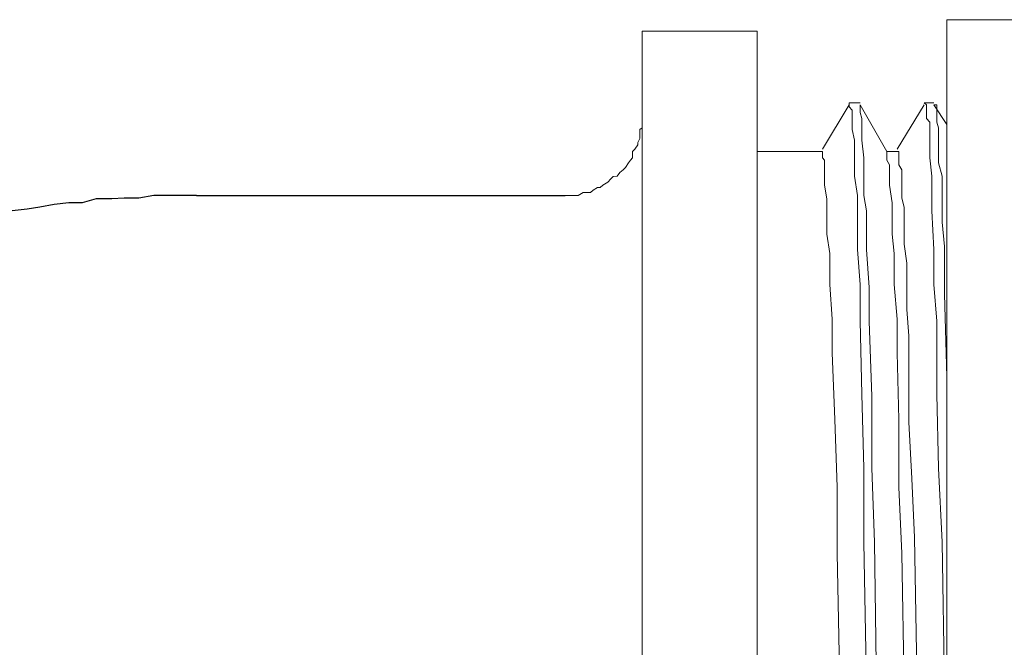
# Model space of a CAD drawing. Units: inches. Extents: x -5358 to -3208, y -475 to 1352.
# Drawn here: x -4480 to -4455, y 855 to 871 of the extents above; entities that cross this region are included whole.
import ezdxf

# ---------------------------------------------------------------- set-up
doc = ezdxf.new("R2010")
doc.units = ezdxf.units.IN
doc.header["$MEASUREMENT"] = 0
doc.layers.add('Layer 1', color=7, linetype='Continuous')

# ---------------------------------------------------------------- blocks, each defined once
blk = doc.blocks.new('block 4537')
at = {"layer": 'Layer 1', "color": 7, "lineweight": 20}
blk.add_lwpolyline([(102.3407, -60.7334), (102.0028, -60.7334)], dxfattribs=at)
blk = doc.blocks.new('block 4539')
at = {"layer": 'Layer 1', "color": 7, "lineweight": 20}
blk.add_lwpolyline([(101.4421, -60.767), (101.1017, -60.767)], dxfattribs=at)
blk = doc.blocks.new('block 4544')
at = {"layer": 'Layer 1', "color": 7, "lineweight": 20}
blk.add_lwpolyline([(101.7464, -60.9789), (101.7136, -60.9789)], dxfattribs=at)
blk = doc.blocks.new('block 4545')
at = {"layer": 'Layer 1', "color": 7, "lineweight": 20}
blk.add_lwpolyline([(101.965, -60.9789), (101.9356, -60.9789)], dxfattribs=at)
blk = doc.blocks.new('block 4548')
at = {"layer": 'Layer 1', "color": 7, "lineweight": 20}
blk.add_lwpolyline([(101.4421, -61.1235), (101.6346, -61.1235)], dxfattribs=at)
blk = doc.blocks.new('block 4549')
at = {"layer": 'Layer 1', "color": 7, "lineweight": 20}
blk.add_lwpolyline([(101.8254, -61.1235), (101.8557, -61.1235)], dxfattribs=at)
blk = doc.blocks.new('block 4550')
at = {"layer": 'Layer 1', "color": 7, "lineweight": 20}
blk.add_lwpolyline([(101.8254, -61.1235), (101.8557, -61.1235)], dxfattribs=at)
blk = doc.blocks.new('block 4551')
at = {"layer": 'Layer 1', "color": 7, "lineweight": 20}
blk.add_lwpolyline([(101.4421, -61.1235), (101.6346, -61.1235)], dxfattribs=at)
blk = doc.blocks.new('block 4552')
at = {"layer": 'Layer 1', "color": 7, "lineweight": 25}
blk.add_lwpolyline([(99.7819, -61.2529), (100.8739, -61.2529)], dxfattribs=at)
blk = doc.blocks.new('block 4692')
at = {"layer": 'Layer 1', "color": 7, "lineweight": 20}
blk.add_lwpolyline([(101.965, -60.9856), (101.965, -60.9856)], dxfattribs=at)
blk = doc.blocks.new('block 4693')
at = {"layer": 'Layer 1', "color": 7, "lineweight": 20}
blk.add_lwpolyline([(101.7464, -60.9856), (101.7464, -60.9856)], dxfattribs=at)
blk = doc.blocks.new('block 4694')
at = {"layer": 'Layer 1', "color": 7, "lineweight": 20}
blk.add_lwpolyline([(102.0028, -61.0428), (101.965, -60.9856)], dxfattribs=at)
blk = doc.blocks.new('block 4695')
at = {"layer": 'Layer 1', "color": 7, "lineweight": 20}
blk.add_lwpolyline([(101.8254, -61.1235), (101.7464, -60.9856)], dxfattribs=at)
blk = doc.blocks.new('block 5036')
at = {"layer": 'Layer 1', "color": 7, "lineweight": 20}
blk.add_lwpolyline([(101.8851, -61.5908), (101.8851, -61.5606)], dxfattribs=at)
blk = doc.blocks.new('block 5068')
at = {"layer": 'Layer 1', "color": 7, "lineweight": 20}
blk.add_lwpolyline([(102.0028, -61.7892), (101.9961, -61.5454)], dxfattribs=at)
blk = doc.blocks.new('block 5137')
at = {"layer": 'Layer 1', "color": 7, "lineweight": 20}
blk.add_lwpolyline([(102.0028, -64.6809), (102.0028, -60.7334)], dxfattribs=at)
blk = doc.blocks.new('block 5138')
at = {"layer": 'Layer 1', "color": 7, "lineweight": 20}
blk.add_lwpolyline([(101.4421, -60.767), (101.4421, -64.6641)], dxfattribs=at)
blk = doc.blocks.new('block 5139')
at = {"layer": 'Layer 1', "color": 7, "lineweight": 20}
blk.add_lwpolyline([(101.1017, -60.767), (101.1017, -64.6641)], dxfattribs=at)
blk = doc.blocks.new('block 5217')
at = {"layer": 'Layer 1', "color": 7, "lineweight": 20}
blk.add_lwpolyline([(101.9356, -60.9856), (101.8557, -61.1167)], dxfattribs=at)
blk = doc.blocks.new('block 5218')
at = {"layer": 'Layer 1', "color": 7, "lineweight": 20}
blk.add_lwpolyline([(101.7136, -60.9856), (101.6346, -61.1167)], dxfattribs=at)
blk = doc.blocks.new('block 5268')
at = {"layer": 'Layer 1', "color": 7, "lineweight": 20}
blk.add_lwpolyline([(101.9356, -60.9789), (101.9356, -60.9789)], dxfattribs=at)
blk = doc.blocks.new('block 5269')
at = {"layer": 'Layer 1', "color": 7, "lineweight": 20}
blk.add_lwpolyline([(101.7136, -60.9789), (101.7136, -60.9789)], dxfattribs=at)
blk = doc.blocks.new('block 6362')
at = {"layer": 'Layer 1', "color": 7, "lineweight": 20}
blk.add_lwpolyline([(101.8851, -61.5606), (101.8851, -61.453)], dxfattribs=at)
blk = doc.blocks.new('block 6363')
at = {"layer": 'Layer 1', "color": 7, "lineweight": 20}
blk.add_lwpolyline([(101.8851, -61.453), (101.8767, -61.3975)], dxfattribs=at)
blk = doc.blocks.new('block 6364')
at = {"layer": 'Layer 1', "color": 7, "lineweight": 20}
blk.add_lwpolyline([(101.8767, -61.3975), (101.8767, -61.3387)], dxfattribs=at)
blk = doc.blocks.new('block 6365')
at = {"layer": 'Layer 1', "color": 7, "lineweight": 20}
blk.add_lwpolyline([(101.8767, -61.3387), (101.8767, -61.2882)], dxfattribs=at)
blk = doc.blocks.new('block 6366')
at = {"layer": 'Layer 1', "color": 7, "lineweight": 20}
blk.add_lwpolyline([(101.8767, -61.2882), (101.87, -61.2613)], dxfattribs=at)
blk = doc.blocks.new('block 6367')
at = {"layer": 'Layer 1', "color": 7, "lineweight": 20}
blk.add_lwpolyline([(101.87, -61.2613), (101.87, -61.2294)], dxfattribs=at)
blk = doc.blocks.new('block 6368')
at = {"layer": 'Layer 1', "color": 7, "lineweight": 20}
blk.add_lwpolyline([(101.87, -61.2294), (101.87, -61.2042)], dxfattribs=at)
blk = doc.blocks.new('block 6369')
at = {"layer": 'Layer 1', "color": 7, "lineweight": 20}
blk.add_lwpolyline([(101.87, -61.2042), (101.87, -61.1773)], dxfattribs=at)
blk = doc.blocks.new('block 6370')
at = {"layer": 'Layer 1', "color": 7, "lineweight": 20}
blk.add_lwpolyline([(101.87, -61.1773), (101.8607, -61.1621)], dxfattribs=at)
blk = doc.blocks.new('block 6371')
at = {"layer": 'Layer 1', "color": 7, "lineweight": 20}
blk.add_lwpolyline([(101.8607, -61.1621), (101.8607, -61.1487)], dxfattribs=at)
blk = doc.blocks.new('block 6372')
at = {"layer": 'Layer 1', "color": 7, "lineweight": 20}
blk.add_lwpolyline([(101.8607, -61.1487), (101.8607, -61.1419)], dxfattribs=at)
blk = doc.blocks.new('block 6373')
at = {"layer": 'Layer 1', "color": 7, "lineweight": 20}
blk.add_lwpolyline([(101.8607, -61.1419), (101.8607, -61.1302)], dxfattribs=at)
blk = doc.blocks.new('block 6374')
at = {"layer": 'Layer 1', "color": 7, "lineweight": 20}
blk.add_lwpolyline([(101.8607, -61.1302), (101.8607, -61.1235)], dxfattribs=at)
blk = doc.blocks.new('block 6375')
at = {"layer": 'Layer 1', "color": 7, "lineweight": 20}
blk.add_lwpolyline([(101.8607, -61.1235), (101.8557, -61.1235)], dxfattribs=at)
blk = doc.blocks.new('block 6393')
at = {"layer": 'Layer 1', "color": 7, "lineweight": 20}
blk.add_lwpolyline([(101.9196, -62.9409), (101.907, -62.265)], dxfattribs=at)
blk = doc.blocks.new('block 6394')
at = {"layer": 'Layer 1', "color": 7, "lineweight": 20}
blk.add_lwpolyline([(101.907, -62.265), (101.8994, -62.0902)], dxfattribs=at)
blk = doc.blocks.new('block 6395')
at = {"layer": 'Layer 1', "color": 7, "lineweight": 20}
blk.add_lwpolyline([(101.8994, -62.0902), (101.891, -61.9237)], dxfattribs=at)
blk = doc.blocks.new('block 6396')
at = {"layer": 'Layer 1', "color": 7, "lineweight": 20}
blk.add_lwpolyline([(101.891, -61.9237), (101.891, -61.7539)], dxfattribs=at)
blk = doc.blocks.new('block 6397')
at = {"layer": 'Layer 1', "color": 7, "lineweight": 20}
blk.add_lwpolyline([(101.891, -61.7539), (101.891, -61.6682)], dxfattribs=at)
blk = doc.blocks.new('block 6398')
at = {"layer": 'Layer 1', "color": 7, "lineweight": 20}
blk.add_lwpolyline([(101.891, -61.6682), (101.8851, -61.5908)], dxfattribs=at)
blk = doc.blocks.new('block 6399')
at = {"layer": 'Layer 1', "color": 7, "lineweight": 20}
blk.add_lwpolyline([(101.9961, -62.7105), (101.9894, -62.2785)], dxfattribs=at)
blk = doc.blocks.new('block 6400')
at = {"layer": 'Layer 1', "color": 7, "lineweight": 20}
blk.add_lwpolyline([(101.9894, -62.2785), (101.9784, -62.0599)], dxfattribs=at)
blk = doc.blocks.new('block 6401')
at = {"layer": 'Layer 1', "color": 7, "lineweight": 20}
blk.add_lwpolyline([(101.9784, -62.0599), (101.9734, -61.8413)], dxfattribs=at)
blk = doc.blocks.new('block 6402')
at = {"layer": 'Layer 1', "color": 7, "lineweight": 20}
blk.add_lwpolyline([(101.9734, -61.8413), (101.9734, -61.6245)], dxfattribs=at)
blk = doc.blocks.new('block 6403')
at = {"layer": 'Layer 1', "color": 7, "lineweight": 20}
blk.add_lwpolyline([(101.9734, -61.6245), (101.965, -61.5169)], dxfattribs=at)
blk = doc.blocks.new('block 6404')
at = {"layer": 'Layer 1', "color": 7, "lineweight": 20}
blk.add_lwpolyline([(101.965, -61.5169), (101.965, -61.4126)], dxfattribs=at)
blk = doc.blocks.new('block 6405')
at = {"layer": 'Layer 1', "color": 7, "lineweight": 20}
blk.add_lwpolyline([(101.965, -61.4126), (101.9582, -61.2983)], dxfattribs=at)
blk = doc.blocks.new('block 6406')
at = {"layer": 'Layer 1', "color": 7, "lineweight": 20}
blk.add_lwpolyline([(101.9582, -61.2983), (101.9582, -61.2529)], dxfattribs=at)
blk = doc.blocks.new('block 6407')
at = {"layer": 'Layer 1', "color": 7, "lineweight": 20}
blk.add_lwpolyline([(101.9582, -61.2529), (101.9582, -61.1957)], dxfattribs=at)
blk = doc.blocks.new('block 6408')
at = {"layer": 'Layer 1', "color": 7, "lineweight": 20}
blk.add_lwpolyline([(101.9582, -61.1957), (101.9524, -61.1419)], dxfattribs=at)
blk = doc.blocks.new('block 6409')
at = {"layer": 'Layer 1', "color": 7, "lineweight": 20}
blk.add_lwpolyline([(101.9524, -61.1419), (101.9524, -61.0898)], dxfattribs=at)
blk = doc.blocks.new('block 6410')
at = {"layer": 'Layer 1', "color": 7, "lineweight": 20}
blk.add_lwpolyline([(101.9524, -61.0898), (101.9524, -61.0579)], dxfattribs=at)
blk = doc.blocks.new('block 6411')
at = {"layer": 'Layer 1', "color": 7, "lineweight": 20}
blk.add_lwpolyline([(101.9524, -61.0579), (101.9524, -61.036)], dxfattribs=at)
blk = doc.blocks.new('block 6412')
at = {"layer": 'Layer 1', "color": 7, "lineweight": 20}
blk.add_lwpolyline([(101.9524, -61.036), (101.9431, -61.0259)], dxfattribs=at)
blk = doc.blocks.new('block 6413')
at = {"layer": 'Layer 1', "color": 7, "lineweight": 20}
blk.add_lwpolyline([(101.9431, -61.0259), (101.9431, -61.0074)], dxfattribs=at)
blk = doc.blocks.new('block 6414')
at = {"layer": 'Layer 1', "color": 7, "lineweight": 20}
blk.add_lwpolyline([(101.9431, -61.0074), (101.9431, -61.0007)], dxfattribs=at)
blk = doc.blocks.new('block 6415')
at = {"layer": 'Layer 1', "color": 7, "lineweight": 20}
blk.add_lwpolyline([(101.9431, -61.0007), (101.9431, -60.9906)], dxfattribs=at)
blk = doc.blocks.new('block 6416')
at = {"layer": 'Layer 1', "color": 7, "lineweight": 20}
blk.add_lwpolyline([(101.9431, -60.9906), (101.9431, -60.9856)], dxfattribs=at)
blk = doc.blocks.new('block 6417')
at = {"layer": 'Layer 1', "color": 7, "lineweight": 20}
blk.add_lwpolyline([(101.9431, -60.9856), (101.9356, -60.9789)], dxfattribs=at)
blk = doc.blocks.new('block 6438')
at = {"layer": 'Layer 1', "color": 7, "lineweight": 20}
blk.add_lwpolyline([(101.7952, -62.7105), (101.7893, -62.2785)], dxfattribs=at)
blk = doc.blocks.new('block 6439')
at = {"layer": 'Layer 1', "color": 7, "lineweight": 20}
blk.add_lwpolyline([(101.7893, -62.2785), (101.7809, -62.0599)], dxfattribs=at)
blk = doc.blocks.new('block 6440')
at = {"layer": 'Layer 1', "color": 7, "lineweight": 20}
blk.add_lwpolyline([(101.7809, -62.0599), (101.7809, -61.8481)], dxfattribs=at)
blk = doc.blocks.new('block 6441')
at = {"layer": 'Layer 1', "color": 7, "lineweight": 20}
blk.add_lwpolyline([(101.7809, -61.8481), (101.7733, -61.6245)], dxfattribs=at)
blk = doc.blocks.new('block 6442')
at = {"layer": 'Layer 1', "color": 7, "lineweight": 20}
blk.add_lwpolyline([(101.7733, -61.6245), (101.7733, -61.5253)], dxfattribs=at)
blk = doc.blocks.new('block 6443')
at = {"layer": 'Layer 1', "color": 7, "lineweight": 20}
blk.add_lwpolyline([(101.7733, -61.5253), (101.7657, -61.4126)], dxfattribs=at)
blk = doc.blocks.new('block 6444')
at = {"layer": 'Layer 1', "color": 7, "lineweight": 20}
blk.add_lwpolyline([(101.7657, -61.4126), (101.7657, -61.2983)], dxfattribs=at)
blk = doc.blocks.new('block 6445')
at = {"layer": 'Layer 1', "color": 7, "lineweight": 20}
blk.add_lwpolyline([(101.7657, -61.2983), (101.7573, -61.2529)], dxfattribs=at)
blk = doc.blocks.new('block 6446')
at = {"layer": 'Layer 1', "color": 7, "lineweight": 20}
blk.add_lwpolyline([(101.7573, -61.2529), (101.7573, -61.1974)], dxfattribs=at)
blk = doc.blocks.new('block 6447')
at = {"layer": 'Layer 1', "color": 7, "lineweight": 20}
blk.add_lwpolyline([(101.7573, -61.1974), (101.7573, -61.1419)], dxfattribs=at)
blk = doc.blocks.new('block 6448')
at = {"layer": 'Layer 1', "color": 7, "lineweight": 20}
blk.add_lwpolyline([(101.7573, -61.1419), (101.7515, -61.0898)], dxfattribs=at)
blk = doc.blocks.new('block 6449')
at = {"layer": 'Layer 1', "color": 7, "lineweight": 20}
blk.add_lwpolyline([(101.7515, -61.0898), (101.7515, -61.0579)], dxfattribs=at)
blk = doc.blocks.new('block 6450')
at = {"layer": 'Layer 1', "color": 7, "lineweight": 20}
blk.add_lwpolyline([(101.7515, -61.0579), (101.7515, -61.0528)], dxfattribs=at)
blk = doc.blocks.new('block 6451')
at = {"layer": 'Layer 1', "color": 7, "lineweight": 20}
blk.add_lwpolyline([(101.7515, -61.0528), (101.7515, -61.036)], dxfattribs=at)
blk = doc.blocks.new('block 6452')
at = {"layer": 'Layer 1', "color": 7, "lineweight": 20}
blk.add_lwpolyline([(101.7515, -61.036), (101.7515, -61.0259)], dxfattribs=at)
blk = doc.blocks.new('block 6453')
at = {"layer": 'Layer 1', "color": 7, "lineweight": 20}
blk.add_lwpolyline([(101.7515, -61.0259), (101.7464, -61.0074)], dxfattribs=at)
blk = doc.blocks.new('block 6454')
at = {"layer": 'Layer 1', "color": 7, "lineweight": 20}
blk.add_lwpolyline([(101.7464, -61.0074), (101.7464, -60.9906)], dxfattribs=at)
blk = doc.blocks.new('block 6455')
at = {"layer": 'Layer 1', "color": 7, "lineweight": 20}
blk.add_lwpolyline([(101.7464, -60.9906), (101.7464, -60.9856)], dxfattribs=at)
blk = doc.blocks.new('block 6474')
at = {"layer": 'Layer 1', "color": 7, "lineweight": 20}
blk.add_lwpolyline([(101.6859, -62.7055), (101.6783, -62.3121)], dxfattribs=at)
blk = doc.blocks.new('block 6475')
at = {"layer": 'Layer 1', "color": 7, "lineweight": 20}
blk.add_lwpolyline([(101.6783, -62.3121), (101.6783, -62.1154)], dxfattribs=at)
blk = doc.blocks.new('block 6476')
at = {"layer": 'Layer 1', "color": 7, "lineweight": 20}
blk.add_lwpolyline([(101.6783, -62.1154), (101.6716, -61.9153)], dxfattribs=at)
blk = doc.blocks.new('block 6477')
at = {"layer": 'Layer 1', "color": 7, "lineweight": 20}
blk.add_lwpolyline([(101.6716, -61.9153), (101.6632, -61.7186)], dxfattribs=at)
blk = doc.blocks.new('block 6478')
at = {"layer": 'Layer 1', "color": 7, "lineweight": 20}
blk.add_lwpolyline([(101.6632, -61.7186), (101.6632, -61.6194)], dxfattribs=at)
blk = doc.blocks.new('block 6479')
at = {"layer": 'Layer 1', "color": 7, "lineweight": 20}
blk.add_lwpolyline([(101.6632, -61.6194), (101.6565, -61.5169)], dxfattribs=at)
blk = doc.blocks.new('block 6480')
at = {"layer": 'Layer 1', "color": 7, "lineweight": 20}
blk.add_lwpolyline([(101.6565, -61.5169), (101.6565, -61.4244)], dxfattribs=at)
blk = doc.blocks.new('block 6481')
at = {"layer": 'Layer 1', "color": 7, "lineweight": 20}
blk.add_lwpolyline([(101.6565, -61.4244), (101.6481, -61.3672)], dxfattribs=at)
blk = doc.blocks.new('block 6482')
at = {"layer": 'Layer 1', "color": 7, "lineweight": 20}
blk.add_lwpolyline([(101.6481, -61.3672), (101.6481, -61.3151)], dxfattribs=at)
blk = doc.blocks.new('block 6483')
at = {"layer": 'Layer 1', "color": 7, "lineweight": 20}
blk.add_lwpolyline([(101.6481, -61.3151), (101.6481, -61.263)], dxfattribs=at)
blk = doc.blocks.new('block 6484')
at = {"layer": 'Layer 1', "color": 7, "lineweight": 20}
blk.add_lwpolyline([(101.6481, -61.263), (101.6413, -61.2226)], dxfattribs=at)
blk = doc.blocks.new('block 6485')
at = {"layer": 'Layer 1', "color": 7, "lineweight": 20}
blk.add_lwpolyline([(101.6413, -61.2226), (101.6413, -61.1957)], dxfattribs=at)
blk = doc.blocks.new('block 6486')
at = {"layer": 'Layer 1', "color": 7, "lineweight": 20}
blk.add_lwpolyline([(101.6413, -61.1957), (101.6413, -61.1705)], dxfattribs=at)
blk = doc.blocks.new('block 6487')
at = {"layer": 'Layer 1', "color": 7, "lineweight": 20}
blk.add_lwpolyline([(101.6413, -61.1705), (101.6413, -61.1571)], dxfattribs=at)
blk = doc.blocks.new('block 6488')
at = {"layer": 'Layer 1', "color": 7, "lineweight": 20}
blk.add_lwpolyline([(101.6413, -61.1571), (101.6413, -61.1487)], dxfattribs=at)
blk = doc.blocks.new('block 6489')
at = {"layer": 'Layer 1', "color": 7, "lineweight": 20}
blk.add_lwpolyline([(101.6413, -61.1487), (101.6346, -61.1419)], dxfattribs=at)
blk = doc.blocks.new('block 6490')
at = {"layer": 'Layer 1', "color": 7, "lineweight": 20}
blk.add_lwpolyline([(101.6346, -61.1419), (101.6346, -61.1302)], dxfattribs=at)
blk = doc.blocks.new('block 6491')
at = {"layer": 'Layer 1', "color": 7, "lineweight": 20}
blk.add_lwpolyline([(101.6346, -61.1302), (101.6346, -61.1235)], dxfattribs=at)
blk = doc.blocks.new('block 6512')
at = {"layer": 'Layer 1', "color": 7, "lineweight": 20}
blk.add_lwpolyline([(101.7657, -62.7055), (101.7573, -62.2785)], dxfattribs=at)
blk = doc.blocks.new('block 6513')
at = {"layer": 'Layer 1', "color": 7, "lineweight": 20}
blk.add_lwpolyline([(101.7573, -62.2785), (101.7573, -62.0599)], dxfattribs=at)
blk = doc.blocks.new('block 6514')
at = {"layer": 'Layer 1', "color": 7, "lineweight": 20}
blk.add_lwpolyline([(101.7573, -62.0599), (101.7515, -61.8413)], dxfattribs=at)
blk = doc.blocks.new('block 6515')
at = {"layer": 'Layer 1', "color": 7, "lineweight": 20}
blk.add_lwpolyline([(101.7515, -61.8413), (101.7464, -61.6245)], dxfattribs=at)
blk = doc.blocks.new('block 6516')
at = {"layer": 'Layer 1', "color": 7, "lineweight": 20}
blk.add_lwpolyline([(101.7464, -61.6245), (101.7464, -61.5169)], dxfattribs=at)
blk = doc.blocks.new('block 6517')
at = {"layer": 'Layer 1', "color": 7, "lineweight": 20}
blk.add_lwpolyline([(101.7464, -61.5169), (101.7388, -61.4126)], dxfattribs=at)
blk = doc.blocks.new('block 6518')
at = {"layer": 'Layer 1', "color": 7, "lineweight": 20}
blk.add_lwpolyline([(101.7388, -61.4126), (101.7388, -61.2983)], dxfattribs=at)
blk = doc.blocks.new('block 6519')
at = {"layer": 'Layer 1', "color": 7, "lineweight": 20}
blk.add_lwpolyline([(101.7388, -61.2983), (101.7388, -61.2529)], dxfattribs=at)
blk = doc.blocks.new('block 6520')
at = {"layer": 'Layer 1', "color": 7, "lineweight": 20}
blk.add_lwpolyline([(101.7388, -61.2529), (101.7296, -61.1957)], dxfattribs=at)
blk = doc.blocks.new('block 6521')
at = {"layer": 'Layer 1', "color": 7, "lineweight": 20}
blk.add_lwpolyline([(101.7296, -61.1957), (101.7296, -61.1419)], dxfattribs=at)
blk = doc.blocks.new('block 6522')
at = {"layer": 'Layer 1', "color": 7, "lineweight": 20}
blk.add_lwpolyline([(101.7296, -61.1419), (101.7296, -61.0898)], dxfattribs=at)
blk = doc.blocks.new('block 6523')
at = {"layer": 'Layer 1', "color": 7, "lineweight": 20}
blk.add_lwpolyline([(101.7296, -61.0898), (101.7229, -61.0579)], dxfattribs=at)
blk = doc.blocks.new('block 6524')
at = {"layer": 'Layer 1', "color": 7, "lineweight": 20}
blk.add_lwpolyline([(101.7229, -61.0579), (101.7229, -61.036)], dxfattribs=at)
blk = doc.blocks.new('block 6525')
at = {"layer": 'Layer 1', "color": 7, "lineweight": 20}
blk.add_lwpolyline([(101.7229, -61.036), (101.7229, -61.0259)], dxfattribs=at)
blk = doc.blocks.new('block 6526')
at = {"layer": 'Layer 1', "color": 7, "lineweight": 20}
blk.add_lwpolyline([(101.7229, -61.0259), (101.7229, -61.0074)], dxfattribs=at)
blk = doc.blocks.new('block 6527')
at = {"layer": 'Layer 1', "color": 7, "lineweight": 20}
blk.add_lwpolyline([(101.7229, -61.0074), (101.7229, -61.0007)], dxfattribs=at)
blk = doc.blocks.new('block 6528')
at = {"layer": 'Layer 1', "color": 7, "lineweight": 20}
blk.add_lwpolyline([(101.7229, -61.0007), (101.7136, -60.9906)], dxfattribs=at)
blk = doc.blocks.new('block 6529')
at = {"layer": 'Layer 1', "color": 7, "lineweight": 20}
blk.add_lwpolyline([(101.7136, -60.9906), (101.7136, -60.9856)], dxfattribs=at)
blk = doc.blocks.new('block 6530')
at = {"layer": 'Layer 1', "color": 7, "lineweight": 20}
blk.add_lwpolyline([(101.7136, -60.9856), (101.7136, -60.9789)], dxfattribs=at)
blk = doc.blocks.new('block 6569')
at = {"layer": 'Layer 1', "color": 7, "lineweight": 20}
blk.add_lwpolyline([(101.9961, -61.5454), (101.9961, -61.4042)], dxfattribs=at)
blk = doc.blocks.new('block 6570')
at = {"layer": 'Layer 1', "color": 7, "lineweight": 20}
blk.add_lwpolyline([(101.9961, -61.4042), (101.9894, -61.3319)], dxfattribs=at)
blk = doc.blocks.new('block 6571')
at = {"layer": 'Layer 1', "color": 7, "lineweight": 20}
blk.add_lwpolyline([(101.9894, -61.3319), (101.9894, -61.263)], dxfattribs=at)
blk = doc.blocks.new('block 6572')
at = {"layer": 'Layer 1', "color": 7, "lineweight": 20}
blk.add_lwpolyline([(101.9894, -61.263), (101.9894, -61.1957)], dxfattribs=at)
blk = doc.blocks.new('block 6573')
at = {"layer": 'Layer 1', "color": 7, "lineweight": 20}
blk.add_lwpolyline([(101.9894, -61.1957), (101.9784, -61.1571)], dxfattribs=at)
blk = doc.blocks.new('block 6574')
at = {"layer": 'Layer 1', "color": 7, "lineweight": 20}
blk.add_lwpolyline([(101.9784, -61.1571), (101.9784, -61.1235)], dxfattribs=at)
blk = doc.blocks.new('block 6575')
at = {"layer": 'Layer 1', "color": 7, "lineweight": 20}
blk.add_lwpolyline([(101.9784, -61.1235), (101.9784, -61.0898)], dxfattribs=at)
blk = doc.blocks.new('block 6576')
at = {"layer": 'Layer 1', "color": 7, "lineweight": 20}
blk.add_lwpolyline([(101.9784, -61.0898), (101.9784, -61.0528)], dxfattribs=at)
blk = doc.blocks.new('block 6577')
at = {"layer": 'Layer 1', "color": 7, "lineweight": 20}
blk.add_lwpolyline([(101.9784, -61.0528), (101.9734, -61.036)], dxfattribs=at)
blk = doc.blocks.new('block 6578')
at = {"layer": 'Layer 1', "color": 7, "lineweight": 20}
blk.add_lwpolyline([(101.9734, -61.036), (101.9734, -61.0108)], dxfattribs=at)
blk = doc.blocks.new('block 6579')
at = {"layer": 'Layer 1', "color": 7, "lineweight": 20}
blk.add_lwpolyline([(101.9734, -61.0108), (101.9734, -61.0007)], dxfattribs=at)
blk = doc.blocks.new('block 6580')
at = {"layer": 'Layer 1', "color": 7, "lineweight": 20}
blk.add_lwpolyline([(101.9734, -61.0007), (101.9734, -60.9906)], dxfattribs=at)
blk = doc.blocks.new('block 6581')
at = {"layer": 'Layer 1', "color": 7, "lineweight": 20}
blk.add_lwpolyline([(101.9734, -60.9906), (101.9734, -60.9856)], dxfattribs=at)
blk = doc.blocks.new('block 6582')
at = {"layer": 'Layer 1', "color": 7, "lineweight": 20}
blk.add_lwpolyline([(101.9734, -60.9856), (101.965, -60.9856)], dxfattribs=at)
blk = doc.blocks.new('block 6602')
at = {"layer": 'Layer 1', "color": 7, "lineweight": 20}
blk.add_lwpolyline([(101.8767, -62.7105), (101.87, -62.3121)], dxfattribs=at)
blk = doc.blocks.new('block 6603')
at = {"layer": 'Layer 1', "color": 7, "lineweight": 20}
blk.add_lwpolyline([(101.87, -62.3121), (101.8607, -62.1154)], dxfattribs=at)
blk = doc.blocks.new('block 6604')
at = {"layer": 'Layer 1', "color": 7, "lineweight": 20}
blk.add_lwpolyline([(101.8607, -62.1154), (101.8607, -61.9153)], dxfattribs=at)
blk = doc.blocks.new('block 6605')
at = {"layer": 'Layer 1', "color": 7, "lineweight": 20}
blk.add_lwpolyline([(101.8607, -61.9153), (101.8557, -61.7186)], dxfattribs=at)
blk = doc.blocks.new('block 6606')
at = {"layer": 'Layer 1', "color": 7, "lineweight": 20}
blk.add_lwpolyline([(101.8557, -61.7186), (101.8557, -61.6194)], dxfattribs=at)
blk = doc.blocks.new('block 6607')
at = {"layer": 'Layer 1', "color": 7, "lineweight": 20}
blk.add_lwpolyline([(101.8557, -61.6194), (101.8473, -61.5169)], dxfattribs=at)
blk = doc.blocks.new('block 6608')
at = {"layer": 'Layer 1', "color": 7, "lineweight": 20}
blk.add_lwpolyline([(101.8473, -61.5169), (101.8473, -61.4244)], dxfattribs=at)
blk = doc.blocks.new('block 6609')
at = {"layer": 'Layer 1', "color": 7, "lineweight": 20}
blk.add_lwpolyline([(101.8473, -61.4244), (101.8414, -61.3672)], dxfattribs=at)
blk = doc.blocks.new('block 6610')
at = {"layer": 'Layer 1', "color": 7, "lineweight": 20}
blk.add_lwpolyline([(101.8414, -61.3672), (101.8414, -61.3151)], dxfattribs=at)
blk = doc.blocks.new('block 6611')
at = {"layer": 'Layer 1', "color": 7, "lineweight": 20}
blk.add_lwpolyline([(101.8414, -61.3151), (101.8414, -61.2748)], dxfattribs=at)
blk = doc.blocks.new('block 6612')
at = {"layer": 'Layer 1', "color": 7, "lineweight": 20}
blk.add_lwpolyline([(101.8414, -61.2748), (101.8338, -61.2226)], dxfattribs=at)
blk = doc.blocks.new('block 6613')
at = {"layer": 'Layer 1', "color": 7, "lineweight": 20}
blk.add_lwpolyline([(101.8338, -61.2226), (101.8338, -61.1974)], dxfattribs=at)
blk = doc.blocks.new('block 6614')
at = {"layer": 'Layer 1', "color": 7, "lineweight": 20}
blk.add_lwpolyline([(101.8338, -61.1974), (101.8338, -61.1857)], dxfattribs=at)
blk = doc.blocks.new('block 6615')
at = {"layer": 'Layer 1', "color": 7, "lineweight": 20}
blk.add_lwpolyline([(101.8338, -61.1857), (101.8338, -61.1705)], dxfattribs=at)
blk = doc.blocks.new('block 6616')
at = {"layer": 'Layer 1', "color": 7, "lineweight": 20}
blk.add_lwpolyline([(101.8338, -61.1705), (101.8338, -61.1621)], dxfattribs=at)
blk = doc.blocks.new('block 6617')
at = {"layer": 'Layer 1', "color": 7, "lineweight": 20}
blk.add_lwpolyline([(101.8338, -61.1621), (101.8254, -61.1487)], dxfattribs=at)
blk = doc.blocks.new('block 6618')
at = {"layer": 'Layer 1', "color": 7, "lineweight": 20}
blk.add_lwpolyline([(101.8254, -61.1487), (101.8254, -61.1302)], dxfattribs=at)
blk = doc.blocks.new('block 6619')
at = {"layer": 'Layer 1', "color": 7, "lineweight": 20}
blk.add_lwpolyline([(101.8254, -61.1302), (101.8254, -61.1235)], dxfattribs=at)
blk = doc.blocks.new('block 7537')
at = {"layer": 'Layer 1', "color": 7, "lineweight": 20}
blk.add_lwpolyline([(100.8739, -61.2529), (100.8881, -61.2529)], dxfattribs=at)
blk = doc.blocks.new('block 7538')
at = {"layer": 'Layer 1', "color": 7, "lineweight": 20}
blk.add_lwpolyline([(100.8881, -61.2529), (100.8974, -61.2529)], dxfattribs=at)
blk = doc.blocks.new('block 7539')
at = {"layer": 'Layer 1', "color": 7, "lineweight": 20}
blk.add_lwpolyline([(100.8974, -61.2529), (100.9117, -61.2529)], dxfattribs=at)
blk = doc.blocks.new('block 7540')
at = {"layer": 'Layer 1', "color": 7, "lineweight": 20}
blk.add_lwpolyline([(100.9117, -61.2529), (100.9268, -61.2445)], dxfattribs=at)
blk = doc.blocks.new('block 7541')
at = {"layer": 'Layer 1', "color": 7, "lineweight": 20}
blk.add_lwpolyline([(100.9268, -61.2445), (100.9319, -61.2445)], dxfattribs=at)
blk = doc.blocks.new('block 7542')
at = {"layer": 'Layer 1', "color": 7, "lineweight": 20}
blk.add_lwpolyline([(100.9319, -61.2445), (100.9487, -61.2445)], dxfattribs=at)
blk = doc.blocks.new('block 7543')
at = {"layer": 'Layer 1', "color": 7, "lineweight": 20}
blk.add_lwpolyline([(100.9487, -61.2445), (100.9562, -61.2378)], dxfattribs=at)
blk = doc.blocks.new('block 7544')
at = {"layer": 'Layer 1', "color": 7, "lineweight": 20}
blk.add_lwpolyline([(100.9562, -61.2378), (100.9688, -61.2294)], dxfattribs=at)
blk = doc.blocks.new('block 7545')
at = {"layer": 'Layer 1', "color": 7, "lineweight": 20}
blk.add_lwpolyline([(100.9688, -61.2294), (100.9773, -61.2294)], dxfattribs=at)
blk = doc.blocks.new('block 7546')
at = {"layer": 'Layer 1', "color": 7, "lineweight": 20}
blk.add_lwpolyline([(100.9773, -61.2294), (100.9848, -61.2226)], dxfattribs=at)
blk = doc.blocks.new('block 7547')
at = {"layer": 'Layer 1', "color": 7, "lineweight": 20}
blk.add_lwpolyline([(100.9848, -61.2226), (100.9999, -61.2142)], dxfattribs=at)
blk = doc.blocks.new('block 7548')
at = {"layer": 'Layer 1', "color": 7, "lineweight": 20}
blk.add_lwpolyline([(100.9999, -61.2142), (101.0084, -61.2042)], dxfattribs=at)
blk = doc.blocks.new('block 7549')
at = {"layer": 'Layer 1', "color": 7, "lineweight": 20}
blk.add_lwpolyline([(101.0084, -61.2042), (101.0151, -61.1974)], dxfattribs=at)
blk = doc.blocks.new('block 7550')
at = {"layer": 'Layer 1', "color": 7, "lineweight": 20}
blk.add_lwpolyline([(101.0151, -61.1974), (101.0277, -61.1957)], dxfattribs=at)
blk = doc.blocks.new('block 7551')
at = {"layer": 'Layer 1', "color": 7, "lineweight": 20}
blk.add_lwpolyline([(101.0277, -61.1957), (101.0353, -61.1857)], dxfattribs=at)
blk = doc.blocks.new('block 7552')
at = {"layer": 'Layer 1', "color": 7, "lineweight": 20}
blk.add_lwpolyline([(101.0353, -61.1857), (101.0453, -61.1773)], dxfattribs=at)
blk = doc.blocks.new('block 7553')
at = {"layer": 'Layer 1', "color": 7, "lineweight": 20}
blk.add_lwpolyline([(101.0453, -61.1773), (101.0521, -61.1705)], dxfattribs=at)
blk = doc.blocks.new('block 7554')
at = {"layer": 'Layer 1', "color": 7, "lineweight": 20}
blk.add_lwpolyline([(101.0521, -61.1705), (101.0605, -61.1571)], dxfattribs=at)
blk = doc.blocks.new('block 7555')
at = {"layer": 'Layer 1', "color": 7, "lineweight": 20}
blk.add_lwpolyline([(101.0605, -61.1571), (101.0672, -61.1487)], dxfattribs=at)
blk = doc.blocks.new('block 7556')
at = {"layer": 'Layer 1', "color": 7, "lineweight": 20}
blk.add_lwpolyline([(101.0672, -61.1487), (101.0731, -61.1419)], dxfattribs=at)
blk = doc.blocks.new('block 7557')
at = {"layer": 'Layer 1', "color": 7, "lineweight": 20}
blk.add_lwpolyline([(101.0731, -61.1419), (101.0731, -61.1235)], dxfattribs=at)
blk = doc.blocks.new('block 7558')
at = {"layer": 'Layer 1', "color": 7, "lineweight": 20}
blk.add_lwpolyline([(101.0731, -61.1235), (101.0798, -61.1167)], dxfattribs=at)
blk = doc.blocks.new('block 7559')
at = {"layer": 'Layer 1', "color": 7, "lineweight": 20}
blk.add_lwpolyline([(101.0798, -61.1167), (101.0882, -61.1033)], dxfattribs=at)
blk = doc.blocks.new('block 7560')
at = {"layer": 'Layer 1', "color": 7, "lineweight": 20}
blk.add_lwpolyline([(101.0882, -61.1033), (101.0882, -61.0966)], dxfattribs=at)
blk = doc.blocks.new('block 7561')
at = {"layer": 'Layer 1', "color": 7, "lineweight": 20}
blk.add_lwpolyline([(101.0882, -61.0966), (101.0949, -61.0848)], dxfattribs=at)
blk = doc.blocks.new('block 7562')
at = {"layer": 'Layer 1', "color": 7, "lineweight": 20}
blk.add_lwpolyline([(101.0949, -61.0848), (101.0949, -61.0781)], dxfattribs=at)
blk = doc.blocks.new('block 7563')
at = {"layer": 'Layer 1', "color": 7, "lineweight": 20}
blk.add_lwpolyline([(101.0949, -61.0781), (101.0949, -61.0579)], dxfattribs=at)
blk = doc.blocks.new('block 7564')
at = {"layer": 'Layer 1', "color": 7, "lineweight": 20}
blk.add_lwpolyline([(101.0949, -61.0579), (101.1017, -61.0528)], dxfattribs=at)
blk = doc.blocks.new('block 7565')
at = {"layer": 'Layer 1', "color": 7, "lineweight": 20}
blk.add_lwpolyline([(101.1017, -61.0528), (101.1017, -61.036)], dxfattribs=at)
blk = doc.blocks.new('block 7566')
at = {"layer": 'Layer 1', "color": 7, "lineweight": 20}
blk.add_lwpolyline([(101.1017, -61.036), (101.1017, -61.0276)], dxfattribs=at)
blk = doc.blocks.new('block 7627')
at = {"layer": 'Layer 1', "color": 7, "lineweight": 25}
blk.add_lwpolyline([(99.7819, -61.2529), (99.739, -61.2529)], dxfattribs=at)
blk = doc.blocks.new('block 7628')
at = {"layer": 'Layer 1', "color": 7, "lineweight": 25}
blk.add_lwpolyline([(99.739, -61.2529), (99.6936, -61.2529)], dxfattribs=at)
blk = doc.blocks.new('block 7629')
at = {"layer": 'Layer 1', "color": 7, "lineweight": 25}
blk.add_lwpolyline([(99.6936, -61.2529), (99.6558, -61.2529)], dxfattribs=at)
blk = doc.blocks.new('block 7630')
at = {"layer": 'Layer 1', "color": 7, "lineweight": 25}
blk.add_lwpolyline([(99.6558, -61.2529), (99.6121, -61.2613)], dxfattribs=at)
blk = doc.blocks.new('block 7631')
at = {"layer": 'Layer 1', "color": 7, "lineweight": 25}
blk.add_lwpolyline([(99.6121, -61.2613), (99.5684, -61.2613)], dxfattribs=at)
blk = doc.blocks.new('block 7632')
at = {"layer": 'Layer 1', "color": 7, "lineweight": 25}
blk.add_lwpolyline([(99.5684, -61.2613), (99.5314, -61.263)], dxfattribs=at)
blk = doc.blocks.new('block 7633')
at = {"layer": 'Layer 1', "color": 7, "lineweight": 25}
blk.add_lwpolyline([(99.5314, -61.263), (99.4852, -61.263)], dxfattribs=at)
blk = doc.blocks.new('block 7634')
at = {"layer": 'Layer 1', "color": 7, "lineweight": 25}
blk.add_lwpolyline([(99.4852, -61.263), (99.444, -61.2748)], dxfattribs=at)
blk = doc.blocks.new('block 7635')
at = {"layer": 'Layer 1', "color": 7, "lineweight": 25}
blk.add_lwpolyline([(99.444, -61.2748), (99.4045, -61.2748)], dxfattribs=at)
blk = doc.blocks.new('block 7636')
at = {"layer": 'Layer 1', "color": 7, "lineweight": 25}
blk.add_lwpolyline([(99.4045, -61.2748), (99.3616, -61.2798)], dxfattribs=at)
blk = doc.blocks.new('block 7637')
at = {"layer": 'Layer 1', "color": 7, "lineweight": 25}
blk.add_lwpolyline([(99.3616, -61.2798), (99.3187, -61.2882)], dxfattribs=at)
blk = doc.blocks.new('block 7638')
at = {"layer": 'Layer 1', "color": 7, "lineweight": 25}
blk.add_lwpolyline([(99.3187, -61.2882), (99.2809, -61.2933)], dxfattribs=at)
blk = doc.blocks.new('block 7639')
at = {"layer": 'Layer 1', "color": 7, "lineweight": 25}
blk.add_lwpolyline([(99.2809, -61.2933), (99.2372, -61.2983)], dxfattribs=at)

msp = doc.modelspace()

# ---------------------------------------------------------------- block references
at = {"layer": 'Layer 1', "xscale": 8.55560706, "yscale": 8.55560706, "zscale": 8.55560706}
for name in ['block 4537', 'block 5137', 'block 4539', 'block 5139', 'block 5138', 'block 5218', 'block 4544', 'block 5269', 'block 6530', 'block 6529', 'block 6528', 'block 4693', 'block 4695', 'block 6455', 'block 6454', 'block 5217', 'block 4545', 'block 5268', 'block 6417', 'block 6416', 'block 6415', 'block 4692', 'block 4694', 'block 6582', 'block 6581', 'block 6580', 'block 6527', 'block 6526', 'block 6453', 'block 6414', 'block 6413', 'block 6579', 'block 6578', 'block 7564', 'block 7566', 'block 7565', 'block 6525', 'block 6524', 'block 6452', 'block 6451', 'block 6450', 'block 6412', 'block 6411', 'block 6577', 'block 6576', 'block 7563', 'block 7562', 'block 6523', 'block 6449', 'block 6410', 'block 7559', 'block 7561', 'block 7560', 'block 6522', 'block 6448', 'block 6409', 'block 6575', 'block 7556', 'block 7558', 'block 7557', 'block 4548', 'block 4551', 'block 6491', 'block 6490', 'block 6489', 'block 6521', 'block 6447', 'block 4549', 'block 4550', 'block 6619', 'block 6618', 'block 6375', 'block 6374', 'block 6373', 'block 6372', 'block 6408', 'block 6574', 'block 7553', 'block 7554', 'block 7555', 'block 6488', 'block 6487', 'block 6486', 'block 6617', 'block 6616', 'block 6615', 'block 6371', 'block 6370', 'block 6573', 'block 7549', 'block 7550', 'block 7551', 'block 7552', 'block 6485', 'block 6520', 'block 6446', 'block 6614', 'block 6613', 'block 6369', 'block 6407', 'block 6572', 'block 7544', 'block 7545', 'block 7546', 'block 7547', 'block 7548', 'block 6484', 'block 6612', 'block 6368', 'block 6367', 'block 7630', 'block 7629', 'block 7628', 'block 7627', 'block 4552', 'block 7537', 'block 7538', 'block 7539', 'block 7540', 'block 7541', 'block 7542', 'block 7543', 'block 6519', 'block 6445', 'block 6406', 'block 7637', 'block 7636', 'block 7635', 'block 7634', 'block 7633', 'block 7632', 'block 7631', 'block 6483', 'block 6611', 'block 6366', 'block 6571', 'block 7639', 'block 7638', 'block 6482', 'block 6518', 'block 6444', 'block 6610', 'block 6365', 'block 6405', 'block 6364', 'block 6570', 'block 6481', 'block 6609', 'block 6363', 'block 6569', 'block 6480', 'block 6517', 'block 6443', 'block 6608', 'block 6404', 'block 6362', 'block 6479', 'block 6516', 'block 6607', 'block 6403', 'block 6442', 'block 5068', 'block 5036', 'block 6398', 'block 6478', 'block 6515', 'block 6441', 'block 6606', 'block 6402', 'block 6397', 'block 6477', 'block 6605', 'block 6396', 'block 6514', 'block 6401', 'block 6440', 'block 6476', 'block 6604', 'block 6395', 'block 6513', 'block 6439', 'block 6400', 'block 6394', 'block 6475', 'block 6603', 'block 6512', 'block 6438', 'block 6393', 'block 6399', 'block 6474', 'block 6602']:
    msp.add_blockref(name, (-5328.75, 1390.71), dxfattribs=at)

doc.saveas('drawing.dxf')
